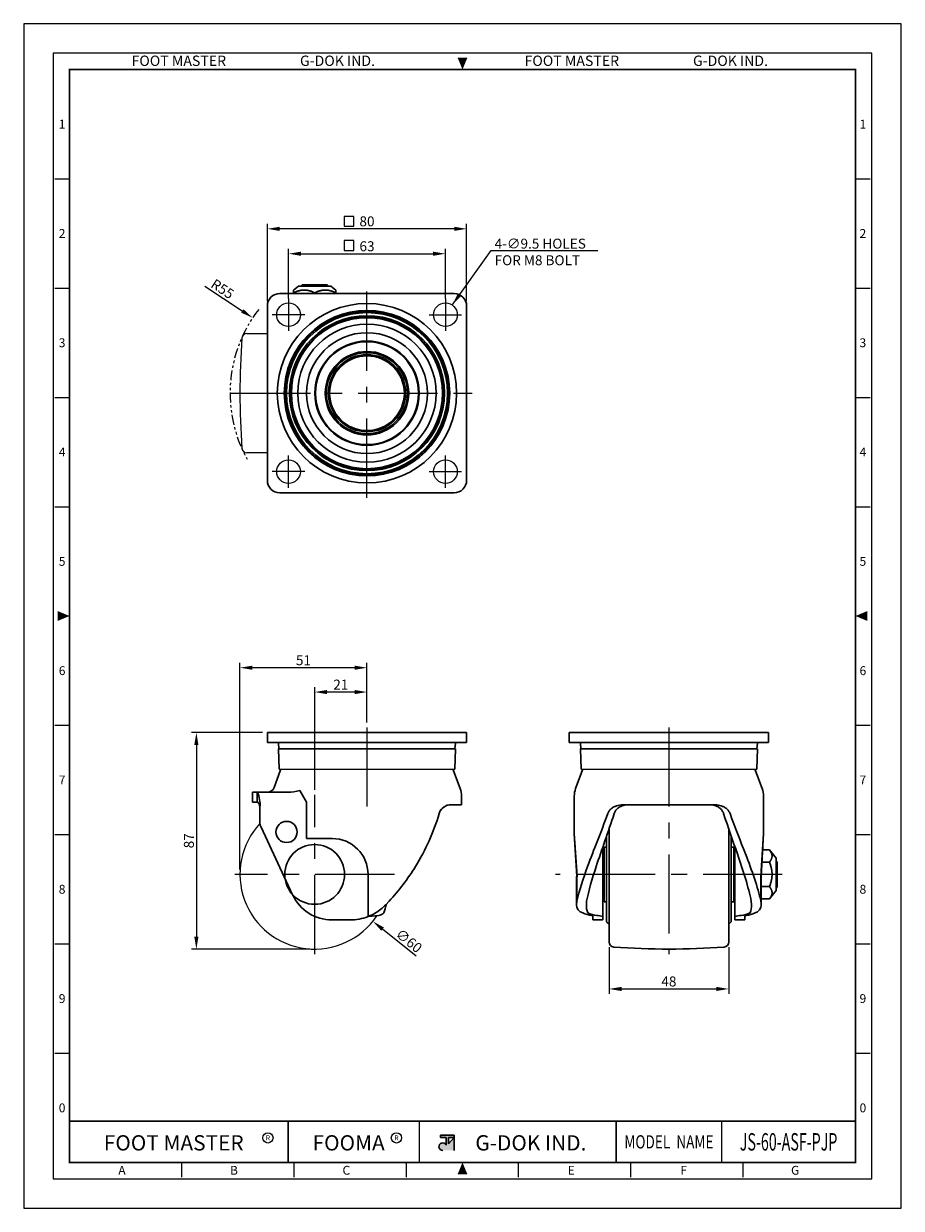
# Model space of a CAD drawing. Extents: x 0 to 352, y 0 to 476.
import ezdxf
from ezdxf.enums import TextEntityAlignment as Align

# ---------------------------------------------------------------- set-up
doc = ezdxf.new("R2010")
doc.units = 0
doc.header["$MEASUREMENT"] = 0
doc.linetypes.add('ACANSTGBM', pattern=[9, 4, -1, 1, -1, 1, -1])
doc.linetypes.add('CENTER', pattern=[51, 31.8, -6.4, 6.4, -6.4])
doc.layers.get('0').update_dxf_attribs({"color": 3, "linetype": 'CONTINUOUS'})
doc.layers.get('Defpoints').update_dxf_attribs({"linetype": 'CONTINUOUS'})
doc.layers.add('AM_7', color=1, linetype='CENTER', lineweight=15)
doc.layers.add('AM_VIS', color=3, linetype='CONTINUOUS', lineweight=30)
doc.styles.add('GDD', font='romans.shx', dxfattribs={"oblique": 15, "bigfont": 'whgtxt.shx'})
doc.styles.add('SECTION', font='swissli.ttf', dxfattribs={"height": 3})
doc.styles.add('홈피용footmaster', font='txt')
doc.styles.add('홈피용이름', font='swissli.ttf')
doc.dimstyles.new('SC1-2 GDOK', dxfattribs={"dimscale": 2, "dimtxt": 2, "dimasz": 2.5, "dimexe": 1, "dimexo": 1, "dimgap": 0.5, "dimtad": 1, "dimdsep": 46, "dimtxsty": 'GDD', "dimcen": 0, "dimclrd": 1, "dimclre": 1, "dimclrt": 4, "dimazin": 2, "dimtfac": 0.5, "dimtmove": 0, "dimatfit": 3, "dimfxl": 0, "dimfrac": 2, "dimtolj": 1, "dimarcsym": 0})
doc.dimstyles.new('SC1-2 GDOK$3', dxfattribs={"dimscale": 2, "dimtxt": 2, "dimasz": 2.5, "dimexe": 1, "dimexo": 1, "dimgap": 0.5, "dimtad": 1, "dimdsep": 46, "dimtxsty": 'GDD', "dimcen": 0, "dimclrd": 1, "dimclre": 1, "dimclrt": 4, "dimazin": 2, "dimtfac": 0.5, "dimtofl": 0, "dimtmove": 0, "dimatfit": 3, "dimfxl": 0, "dimfrac": 2, "dimtolj": 1, "dimarcsym": 0})
doc.dimstyles.new('SC1-2 GDOK$4', dxfattribs={"dimscale": 2, "dimtxt": 2, "dimasz": 2.5, "dimexe": 1, "dimexo": 1, "dimgap": 0.5, "dimtad": 1, "dimdsep": 46, "dimtxsty": 'GDD', "dimcen": 0, "dimclrd": 1, "dimclre": 1, "dimclrt": 4, "dimazin": 2, "dimtfac": 0.5, "dimtofl": 0, "dimtmove": 0, "dimatfit": 3, "dimfxl": 0, "dimfrac": 2, "dimtolj": 1, "dimarcsym": 0})

# ---------------------------------------------------------------- blocks, each defined once
blk = doc.blocks.new('FORMAT-홈피용-VER')
at = {"layer": 'AM_VIS'}
h = blk.add_hatch(color=1, dxfattribs=at)
h.paths.add_polyline_path([(143.76, 23.97), (145.7, 23.97), (143.76, 21.77)], flags=16)
edge = h.paths.add_edge_path()
edge.add_line((141.04, 24.75), (141.04, 23.97))
edge.add_line((141.04, 23.97), (142.99, 23.97))
edge.add_line((142.99, 23.97), (142.99, 21.43))
edge.add_arc((141.82, 20.87), 1.29, 25.8419, 270)
edge.add_line((141.82, 19.57), (145.7, 19.57))
edge.add_line((145.7, 19.57), (145.7, 24.75))
edge.add_line((145.7, 24.75), (141.04, 24.75))
at = {"color": 8}
for p, q in [((10.5, 348.5), (15.5, 348.5)), ((281.5, 348.5), (286.5, 348.5)), ((10.5, 311.5), (15.5, 311.5)), ((281.5, 311.5), (286.5, 311.5)), ((10.5, 274.5), (15.5, 274.5)), ((281.5, 274.5), (286.5, 274.5)), ((10.5, 237.5), (15.5, 237.5)), ((281.5, 237.5), (286.5, 237.5)), ((10.5, 163.5), (15.5, 163.5)), ((281.5, 163.5), (286.5, 163.5)), ((10.5, 126.5), (15.5, 126.5)), ((281.5, 126.5), (286.5, 126.5)), ((10.5, 89.5), (15.5, 89.5)), ((281.5, 89.5), (286.5, 89.5)), ((10.5, 52.5), (15.5, 52.5)), ((281.5, 52.5), (286.5, 52.5)), ((53.5, 10.5), (53.5, 15.5)), ((91.5, 10.5), (91.5, 15.5)), ((129.5, 10.5), (129.5, 15.5)), ((167.5, 10.5), (167.5, 15.5)), ((205.5, 10.5), (205.5, 15.5)), ((243.5, 10.5), (243.5, 15.5))]:
    blk.add_line(p, q, dxfattribs=at)
at = {"color": 9}
for p, q in [((89.5, 15.5), (89.5, 29.5)), ((133.9, 15.5), (133.9, 29.5))]:
    blk.add_line(p, q, dxfattribs=at)
blk.add_lwpolyline([(0, 401), (0, 0), (297, 0), (297, 401)], close=True)
at = {"color": 5}
blk.add_lwpolyline([(10, 391), (10, 10), (287, 10), (287, 391)], close=True, dxfattribs=at)
at = {"const_width": 0.5}
blk.add_lwpolyline([(15.5, 385.5), (15.5, 15.5), (281.5, 15.5), (281.5, 385.5)], close=True, dxfattribs=at)
blk.add_lwpolyline([(200.5, 15.5), (200.5, 29.5), (15.5, 29.5)], dxfattribs=at)
for points in [[(89.5, 29.5, 0.5, 0.5, 0), (89.5, 15.5, 0.37, 0.37, 0)], [(133.9, 29.5, 0.5, 0.5, 0), (133.9, 15.5, 0.37, 0.37, 0)]]:
    blk.add_lwpolyline(points, format="xyseb")
at = {"color": 1}
for centre in [(82.66, 23.83), (82.66, 23.83), (126.14, 23.83)]:
    blk.add_circle(centre, 1.73, dxfattribs=at)
for points in [[(150.17, 389.5), (146.83, 389.5), (148.5, 385.5)], [(11.5, 202.17), (11.5, 198.83), (15.5, 200.5)], [(285.5, 202.17), (285.5, 198.83), (281.5, 200.5)], [(150.17, 11.5), (146.83, 11.5), (148.5, 15.5)]]:
    blk.add_solid(points, dxfattribs=at)
at = {"layer": 'AM_VIS', "color": 1, "ltscale": 25.4}
for p, q in [((141.04, 24.75), (145.7, 24.75)), ((141.04, 24.75), (141.04, 23.97)), ((145.7, 24.75), (145.7, 19.57)), ((141.04, 23.97), (142.99, 23.97)), ((142.99, 23.97), (142.99, 21.43)), ((143.76, 23.97), (143.76, 21.77)), ((145.7, 23.97), (143.76, 21.77)), ((143.76, 23.97), (145.7, 23.97))]:
    blk.add_line(p, q, dxfattribs=at)
blk.add_arc((141.82, 20.87), 1.29, 25.8419, 270, dxfattribs=at)
at = {"color": 8, "style": '홈피용footmaster'}
for s, p in [('FOOT MASTER', (36.5, 390.2)), ('G-DOK IND.', (93.5, 390.2)), ('FOOT MASTER', (169.5, 390.2)), ('G-DOK IND.', (226.5, 390.2))]:
    blk.add_text(s, height=3.5, dxfattribs=at).set_placement(p, align=Align.TOP_LEFT)
at = {"color": 8, "style": 'SECTION'}
for s, p in [('1', (13, 367)), ('1', (284, 367)), ('2', (13, 330)), ('2', (284, 330)), ('3', (13, 293)), ('3', (284, 293)), ('4', (13, 256)), ('4', (284, 256)), ('5', (13, 219)), ('5', (284, 219)), ('6', (13, 182)), ('6', (284, 182)), ('7', (13, 145)), ('7', (284, 145)), ('8', (13, 108)), ('8', (284, 108)), ('9', (13, 71)), ('9', (284, 71)), ('0', (13, 34)), ('0', (284, 34))]:
    blk.add_text(s, height=3, dxfattribs=at).set_placement(p, align=Align.MIDDLE_CENTER)
at = {"color": 1, "style": '홈피용footmaster'}
for s, height, p in [('FOOT MASTER', 5.18, (50.77, 22.16)), ('R', 1.73, (82.66, 23.83)), ('FOOMA', 5.18, (109.97, 22.16)), ('R', 1.73, (126.14, 23.83)), ('G-DOK IND.', 5.18, (171.64, 22.16))]:
    blk.add_text(s, height=height, dxfattribs=at).set_placement(p, align=Align.MIDDLE_CENTER)
at = {"color": 8, "style": 'SECTION'}
for s, p in [('A', (34.5, 12.87)), ('B', (72.5, 12.87)), ('C', (110.5, 12.87)), ('E', (186.5, 12.87)), ('F', (224.5, 12.87)), ('G', (262.5, 12.87))]:
    blk.add_text(s, height=3, dxfattribs=at).set_placement(p, align=Align.MIDDLE_RIGHT)
blk = doc.blocks.new('*D1')
at = {"color": 1, "linetype": 'Continuous', "lineweight": -2}
for p, q in [((95.82, 191.09), (67.32, 191.09)), ((69.32, 186.09), (69.32, 109.09)), ((114.82, 104.09), (67.32, 104.09))]:
    blk.add_line(p, q, dxfattribs=at)
at = {"color": 1, "linetype": 'Continuous'}
for points in [[(68.48, 186.09), (70.15, 186.09), (69.32, 191.09)], [(68.48, 109.09), (70.15, 109.09), (69.32, 104.09)]]:
    blk.add_solid(points, dxfattribs=at)
at = {"layer": 'Defpoints', "color": 0, "linetype": 'Continuous'}
for p in [(97.82, 191.09), (69.32, 104.09), (116.82, 104.09)]:
    blk.add_point(p, dxfattribs=at)
at = {"color": 4, "linetype": 'Continuous', "insert": (66.32, 147.59), "char_height": 4, "attachment_point": 5, "rotation": 90, "style": 'GDD'}
blk.add_mtext('\\A1;87', dxfattribs=at)
blk = doc.blocks.new('*D2')
at = {"color": 1, "linetype": 'Continuous', "lineweight": -2}
for p, q in [((86.82, 136.09), (86.82, 219.09)), ((137.82, 195.09), (137.82, 219.09)), ((132.82, 217.09), (91.82, 217.09))]:
    blk.add_line(p, q, dxfattribs=at)
at = {"color": 1, "linetype": 'Continuous'}
for points in [[(91.82, 217.92), (91.82, 216.25), (86.82, 217.09)], [(132.82, 217.92), (132.82, 216.25), (137.82, 217.09)]]:
    blk.add_solid(points, dxfattribs=at)
at = {"layer": 'Defpoints', "color": 0, "linetype": 'Continuous'}
for p in [(86.82, 217.09), (137.82, 193.09), (86.82, 134.09)]:
    blk.add_point(p, dxfattribs=at)
at = {"color": 4, "linetype": 'Continuous', "insert": (112.32, 220.09), "char_height": 4, "attachment_point": 5, "style": 'GDD'}
blk.add_mtext('\\A1;51 ', dxfattribs=at)
blk = doc.blocks.new('*D3')
at = {"color": 1, "linetype": 'Continuous', "lineweight": -2}
for p, q in [((116.82, 168.09), (116.82, 209.3)), ((132.82, 207.3), (121.82, 207.3)), ((137.82, 195.09), (137.82, 209.3))]:
    blk.add_line(p, q, dxfattribs=at)
at = {"color": 1, "linetype": 'Continuous'}
for points in [[(121.82, 208.14), (121.82, 206.47), (116.82, 207.3)], [(132.82, 208.14), (132.82, 206.47), (137.82, 207.3)]]:
    blk.add_solid(points, dxfattribs=at)
at = {"layer": 'Defpoints', "color": 0, "linetype": 'Continuous'}
for p in [(116.82, 207.3), (137.82, 193.09), (116.82, 166.09)]:
    blk.add_point(p, dxfattribs=at)
at = {"color": 4, "linetype": 'Continuous', "insert": (127.32, 210.3), "char_height": 4, "attachment_point": 5, "style": 'GDD'}
blk.add_mtext('\\A1;21 ', dxfattribs=at)
blk = doc.blocks.new('*D4')
at = {"color": 1, "linetype": 'Continuous', "lineweight": -2}
for p, q in [((235.03, 104.9), (235.03, 86.09)), ((283.03, 104.9), (283.03, 86.09)), ((240.03, 88.09), (278.03, 88.09))]:
    blk.add_line(p, q, dxfattribs=at)
at = {"color": 1, "linetype": 'Continuous'}
for points in [[(240.03, 88.92), (240.03, 87.25), (235.03, 88.09)], [(278.03, 88.92), (278.03, 87.25), (283.03, 88.09)]]:
    blk.add_solid(points, dxfattribs=at)
at = {"layer": 'Defpoints', "color": 0, "linetype": 'Continuous'}
for p in [(235.03, 106.9), (283.03, 106.9), (283.03, 88.09)]:
    blk.add_point(p, dxfattribs=at)
at = {"color": 4, "linetype": 'Continuous', "insert": (259.03, 91.09), "char_height": 4, "attachment_point": 5, "style": 'GDD'}
blk.add_mtext('\\A1;48', dxfattribs=at)
blk = doc.blocks.new('*D5')
at = {"color": 1, "linetype": 'Continuous', "lineweight": -2}
blk.add_line((157.61, 101.21), (144.06, 112.12), dxfattribs=at)
at = {"color": 1, "linetype": 'Continuous'}
blk.add_solid([(144.59, 112.77), (143.54, 111.47), (140.17, 115.26)], dxfattribs=at)
at = {"layer": 'Defpoints', "color": 0, "linetype": 'Continuous'}
for p in [(93.46, 152.91), (140.17, 115.26)]:
    blk.add_point(p, dxfattribs=at)
at = {"color": 4, "linetype": 'Continuous', "insert": (154.66, 107.43), "char_height": 4, "attachment_point": 5, "rotation": 321.128, "style": 'GDD'}
blk.add_mtext('\\A1;∅60 ', dxfattribs=at)
blk = doc.blocks.new('*D6')
at = {"color": 1, "linetype": 'Continuous', "lineweight": -2}
for p, q in [((106.32, 365.33), (106.32, 385.33)), ((169.32, 365.33), (169.32, 385.33)), ((111.32, 383.33), (164.32, 383.33))]:
    blk.add_line(p, q, dxfattribs=at)
at = {"color": 1, "linetype": 'Continuous'}
for points in [[(111.32, 384.16), (111.32, 382.49), (106.32, 383.33)], [(164.32, 384.16), (164.32, 382.49), (169.32, 383.33)]]:
    blk.add_solid(points, dxfattribs=at)
at = {"layer": 'Defpoints', "color": 0, "linetype": 'Continuous'}
for p in [(169.32, 383.33), (106.32, 363.33), (169.32, 363.33)]:
    blk.add_point(p, dxfattribs=at)
at = {"color": 4, "linetype": 'Continuous', "insert": (137.82, 386.33), "char_height": 4, "attachment_point": 5, "style": 'GDD'}
blk.add_mtext('\\A1;63 ', dxfattribs=at)
blk = doc.blocks.new('*D7')
at = {"color": 1, "linetype": 'Continuous', "lineweight": -2}
for p, q in [((97.82, 364.33), (97.82, 395.33)), ((177.82, 364.33), (177.82, 395.33)), ((172.82, 393.33), (102.82, 393.33))]:
    blk.add_line(p, q, dxfattribs=at)
at = {"color": 1, "linetype": 'Continuous'}
for points in [[(102.82, 394.16), (102.82, 392.49), (97.82, 393.33)], [(172.82, 394.16), (172.82, 392.49), (177.82, 393.33)]]:
    blk.add_solid(points, dxfattribs=at)
at = {"layer": 'Defpoints', "color": 0, "linetype": 'Continuous'}
for p in [(97.82, 393.33), (97.82, 362.33), (177.82, 362.33)]:
    blk.add_point(p, dxfattribs=at)
at = {"color": 4, "linetype": 'Continuous', "insert": (137.82, 396.33), "char_height": 4, "attachment_point": 5, "style": 'GDD'}
blk.add_mtext('\\A1;80 ', dxfattribs=at)
blk = doc.blocks.new('*D8')
at = {"color": 1, "linetype": 'ByBlock', "lineweight": -2}
blk.add_line((72.75, 370.26), (87.76, 360.36), dxfattribs=at)
at = {"color": 1, "linetype": 'Continuous'}
blk.add_solid([(88.22, 361.05), (87.3, 359.66), (91.93, 357.6)], dxfattribs=at)
at = {"layer": 'Defpoints', "color": 0, "linetype": 'Continuous'}
for p in [(91.93, 357.6), (137.82, 327.33)]:
    blk.add_point(p, dxfattribs=at)
at = {"color": 4, "linetype": 'Continuous', "insert": (79.82, 369.19), "char_height": 4, "attachment_point": 5, "rotation": 326.5827, "style": 'GDD'}
blk.add_mtext('\\A1;R55 ', dxfattribs=at)

msp = doc.modelspace()

# ---------------------------------------------------------------- linework, layer by layer
for p, q in [((89.629, 351.327), (97.816, 351.327)), ((97.816, 303.327), (89.629, 303.327))]:
    msp.add_line(p, q)
at = {"linetype": 'Continuous'}
for p, q in [((102.542, 176.397), (173.089, 176.397)), ((223.761, 176.397), (294.308, 176.397))]:
    msp.add_line(p, q, dxfattribs=at)
at = {"color": 4, "linetype": 'Continuous'}
for points in [[(128.692, 394.419), (132.592, 394.419), (132.592, 398.319), (128.692, 398.319)], [(128.692, 384.683), (132.592, 384.683), (132.592, 388.583), (128.692, 388.583)]]:
    msp.add_lwpolyline(points, close=True, dxfattribs=at)
msp.add_lwpolyline([(237.851, 34.996, 0.593, 0.593, 0), (333.941, 34.996, 0.424, 0.424, 0)], format="xyseb")
at = {"const_width": 0.593}
msp.add_lwpolyline([(280.219, 34.996), (280.219, 18.388)], dxfattribs=at)
at = {"linetype": 'Continuous'}
for centre in [(106.316, 358.827), (169.316, 358.827), (106.316, 295.827), (169.316, 295.827)]:
    msp.add_circle(centre, 4.75, dxfattribs=at)
at = {"color": 2, "linetype": 'ACANSTGBM'}
msp.add_arc((137.816, 327.327), 54.971, 142.25636, 208.88042, dxfattribs=at)
for centre, radius, start, end in [((386.816, 327.327), 300, 175.76626, 184.23374), ((89.629, 349.327), 2, 90, 175.76626), ((89.629, 305.327), 2, 184.23374, 270)]:
    msp.add_arc(centre, radius, start, end)
at = {"linetype": 'Continuous'}
msp.add_arc((116.816, 134.087), 30, 137.04787, 326.33187, dxfattribs=at)
at = {"layer": 'AM_7'}
for p, q in [((137.816, 285.327), (137.816, 369.327)), ((106.316, 365.327), (106.316, 352.327)), ((169.316, 365.327), (169.316, 352.327)), ((112.816, 358.827), (99.816, 358.827)), ((162.816, 358.827), (175.816, 358.827)), ((83.316, 327.327), (181.034, 327.327)), ((176.316, 327.327), (180.033, 327.327)), ((106.316, 289.327), (106.316, 302.327)), ((169.316, 289.327), (169.316, 302.327)), ((112.816, 295.827), (99.816, 295.827)), ((162.816, 295.827), (175.816, 295.827)), ((137.816, 193.087), (137.816, 160.236)), ((259.035, 193.087), (259.035, 102.087)), ((116.816, 102.087), (116.816, 166.087)), ((148.816, 134.087), (84.816, 134.087)), ((304.535, 134.087), (213.535, 134.087))]:
    msp.add_line(p, q, dxfattribs=at)
at = {"layer": 'AM_VIS'}
for p, q in [((102.816, 367.327), (172.816, 367.327)), ((110.316, 370.327), (108.316, 368.727)), ((108.316, 368.727), (108.316, 367.675)), ((108.316, 367.327), (108.316, 367.675)), ((123.316, 370.327), (110.316, 370.327)), ((111.816, 370.827), (111.316, 370.327)), ((121.816, 370.827), (111.816, 370.827)), ((116.816, 367.327), (116.816, 367.675)), ((121.816, 370.827), (122.316, 370.327)), ((123.316, 370.327), (125.316, 368.727)), ((125.316, 368.727), (125.316, 367.675)), ((125.316, 367.327), (125.316, 367.675)), ((97.816, 362.327), (97.816, 292.327)), ((177.816, 362.327), (177.816, 292.327)), ((172.816, 287.327), (102.816, 287.327)), ((97.816, 191.087), (97.816, 187.087)), ((97.816, 191.087), (102.816, 191.087)), ((172.816, 191.087), (102.816, 191.087)), ((177.816, 191.087), (172.816, 191.087)), ((177.816, 191.087), (177.816, 187.087)), ((219.035, 191.087), (219.035, 187.087)), ((219.035, 191.087), (224.035, 191.087)), ((294.035, 191.087), (224.035, 191.087)), ((294.035, 191.087), (299.035, 191.087)), ((299.035, 191.087), (299.035, 187.087)), ((102.816, 187.087), (97.816, 187.087)), ((102.491, 184.604), (102.314, 186.631)), ((102.816, 187.087), (172.816, 187.087)), ((172.816, 187.087), (177.816, 187.087)), ((173.14, 184.604), (173.318, 186.631)), ((224.035, 187.087), (219.035, 187.087)), ((223.71, 184.604), (223.533, 186.631)), ((224.035, 187.087), (294.035, 187.087)), ((299.035, 187.087), (294.035, 187.087)), ((294.359, 184.604), (294.537, 186.631)), ((173.371, 184.467), (102.26, 184.467)), ((102.542, 176.397), (102.26, 184.467)), ((173.089, 176.397), (173.371, 184.467)), ((294.59, 184.467), (223.479, 184.467)), ((223.761, 176.397), (223.479, 184.467)), ((294.308, 176.397), (294.59, 184.467)), ((103.018, 175.731), (100.541, 169.045)), ((172.614, 175.731), (175.255, 168.6)), ((224.237, 175.731), (221.595, 168.6)), ((293.833, 175.731), (296.474, 168.6)), ((91.816, 163.087), (91.816, 167.087)), ((93.745, 167.087), (91.816, 167.087)), ((93.745, 163.087), (93.745, 167.087)), ((106.086, 167.087), (93.745, 167.087)), ((110.916, 167.744), (113.552, 163.056)), ((93.745, 163.087), (91.816, 163.087)), ((113.552, 148.51), (113.552, 163.056)), ((175.816, 162.087), (171.612, 162.087)), ((175.816, 165.474), (175.816, 162.087)), ((221.035, 165.5), (221.035, 150.538)), ((276.407, 162.087), (241.662, 162.087)), ((297.035, 165.5), (297.035, 150.538)), ((94.816, 161.087), (94.816, 155.178)), ((95.284, 153.065), (107.955, 125.891)), ((235.035, 152.384), (235.035, 106.9)), ((283.035, 152.377), (283.035, 106.9)), ((113.552, 148.51), (123.816, 148.51)), ((221.015, 150.537), (222.192, 133.295)), ((221.026, 150.519), (222.043, 133.293)), ((234.035, 149.491), (234.035, 115.087)), ((284.035, 149.48), (284.035, 115.087)), ((295.881, 133.294), (297.043, 150.538)), ((296.038, 133.292), (297.05, 150.532)), ((232.535, 133.287), (232.535, 145.192)), ((233.035, 145.087), (234.035, 145.087)), ((233.035, 123.087), (233.035, 145.087)), ((285.035, 145.087), (284.035, 145.087)), ((285.035, 145.087), (285.035, 123.087)), ((285.535, 145.188), (285.535, 133.287)), ((296.661, 143.902), (299.383, 143.902)), ((302.035, 140.587), (299.383, 143.902)), ((232.535, 141.687), (233.035, 141.687)), ((285.035, 141.687), (285.535, 141.687)), ((296.374, 138.995), (299.383, 138.995)), ((302.035, 127.587), (302.035, 140.587)), ((302.535, 139.087), (302.035, 139.587)), ((302.535, 129.087), (302.535, 139.087)), ((138.238, 134.087), (138.238, 117.162)), ((221.944, 133.287), (221.944, 122.104)), ((221.944, 133.287), (222.081, 133.287)), ((222.081, 123.305), (222.081, 133.287)), ((232.535, 133.287), (232.535, 117.162)), ((285.535, 117.162), (285.535, 133.287)), ((295.988, 133.287), (295.988, 123.305)), ((295.988, 133.287), (296.126, 133.287)), ((296.126, 122.104), (296.126, 133.287)), ((296.126, 129.18), (299.383, 129.18)), ((302.535, 129.087), (302.035, 128.587)), ((232.535, 126.487), (233.035, 126.487)), ((285.035, 126.487), (285.535, 126.487)), ((296.126, 124.272), (299.383, 124.272)), ((302.035, 127.587), (299.383, 124.272)), ((144.905, 119.454), (144.983, 119.737)), ((145.328, 121.879), (146.676, 123.302)), ((145.471, 121.881), (145.508, 122.07)), ((225.938, 121.881), (225.965, 123.305)), ((233.035, 123.087), (234.035, 123.087)), ((285.035, 123.087), (284.035, 123.087)), ((292.104, 123.305), (292.131, 121.881)), ((130.951, 115.787), (123.816, 115.787)), ((138.239, 117.16), (139.105, 117.522)), ((138.239, 117.16), (142.569, 117.521)), ((139.824, 117.288), (142.569, 117.523)), ((228.535, 115.787), (228.535, 117.162)), ((232.535, 115.787), (228.535, 115.787)), ((232.535, 115.787), (232.535, 117.162)), ((234.035, 115.087), (235.035, 114.087)), ((284.035, 115.087), (283.035, 114.087)), ((285.535, 117.162), (285.535, 115.787)), ((285.535, 115.787), (289.535, 115.787)), ((289.535, 117.162), (289.535, 115.787))]:
    msp.add_line(p, q, dxfattribs=at)
for centre, radius in [((137.816, 327.327), 36), ((137.816, 327.327), 33.217), ((137.816, 327.327), 32.819), ((137.816, 327.327), 32.336), ((137.816, 327.327), 31.104), ((137.816, 327.327), 30.621), ((137.816, 327.327), 30.323), ((137.816, 327.327), 27.738), ((137.816, 327.327), 24.262), ((137.816, 327.327), 20.935), ((137.816, 327.327), 20.666), ((137.816, 327.327), 16.752), ((137.816, 327.327), 16.269), ((137.816, 327.327), 15.5), ((137.816, 327.327), 15), ((105.532, 151.137), 4.25), ((116.816, 134.087), 12)]:
    msp.add_circle(centre, radius, dxfattribs=at)
for centre, radius, start, end in [((102.816, 362.327), 5, 90, 180.00012), ((172.816, 362.327), 5, 0.00012, 90), ((102.816, 292.327), 5, 180.00012, 270), ((172.816, 292.327), 5, 270, 0.00012), ((101.816, 186.587), 0.5, 5, 90), ((173.816, 186.587), 0.5, 90, 175), ((223.035, 186.587), 0.5, 5, 90), ((295.035, 186.587), 0.5, 90, 175), ((105.479, 187.968), 4.5, 228.38771, 231.08741), ((170.152, 187.968), 4.5, 308.91259, 311.61229), ((226.698, 187.968), 4.5, 228.38771, 231.08741), ((291.371, 187.968), 4.5, 308.91259, 311.61229), ((108.644, 173.647), 6, 152.72039, 159.67398), ((166.987, 173.647), 6, 20.32602, 27.27961), ((229.863, 173.647), 6, 152.72039, 159.67398), ((288.206, 173.647), 6, 20.32602, 27.27961), ((84.438, 162.33), 10.452, 353.1682, 27.07122), ((97.728, 170.087), 3, 270, 339.67398), ((166.816, 165.474), 9, 0, 20.32602), ((230.035, 165.474), 9, 159.67398, 180), ((288.035, 165.474), 9, 0, 20.32602), ((171.608, 157.092), 4.995, 89.95451, 163.30075), ((171.632, 157.019), 5.071, 96.85026, 110.10865), ((171.489, 157.184), 4.843, 135.88595, 146.37856), ((171.616, 157.084), 5.005, 116.64316, 124.14314), ((99.816, 155.178), 5, 180, 205), ((123.816, 134.087), 14.423, 0, 90), ((123.816, 133.287), 17.5, 205, 270), ((130.911, 135.837), 20.064, 300.776, 315.92546), ((120.348, 126.486), 25.542, 342.01411, 349.6134), ((225.291, 121.834), 3.344, 179.19739, 255.32451), ((233.529, 121.356), 7.603, 176.03998, 201.26174), ((284.53, 121.358), 7.613, 338.75558, 3.9427), ((292.775, 121.837), 3.347, 284.71745, 0.76065), ((130.951, 135.787), 20, 270, 291.36792), ((130.951, 135.787), 20, 294.05772, 300.75178), ((134.415, 135.787), 20, 294.05772, 300.75178), ((230.43, 111.445), 6.092, 69.78349, 93.71601), ((287.64, 111.447), 6.09, 86.27988, 110.22062), ((237.035, 106.9), 2, 180, 265.76626), ((259.035, 404.087), 300, 265.76626, 274.23374), ((281.035, 106.9), 2, 274.23374, 0)]:
    msp.add_arc(centre, radius, start, end, dxfattribs=at)
for centre, major_axis, start_param, end_param in [((242.156, 135.787), (-34.641, 0), 1.0340764, 1.15091), ((244.156, 135.787), (-34.641, 0), 1.0340764, 1.15091), ((273.913, 135.787), (34.641, 0), 5.1322753, 5.2491089), ((275.913, 135.787), (34.641, 0), 5.1322753, 5.2491089)]:
    msp.add_ellipse(centre, major_axis=major_axis, ratio=0.5773503, start_param=start_param, end_param=end_param, dxfattribs=at)
for points in [[(116.816, 367.675), (112.566, 369.638), (108.316, 367.675)], [(125.316, 367.675), (121.066, 369.638), (116.816, 367.675)], [(299.383, 138.995), (301.346, 141.448), (299.383, 143.902)], [(299.383, 129.18), (301.346, 134.087), (299.383, 138.995)], [(299.383, 124.272), (301.346, 126.726), (299.383, 129.18)]]:
    msp.add_rational_spline(points, [1.09200380032, 1.26093737615, 1.09200380032], degree=2, dxfattribs=at)
for points in [[(110.916, 167.744), (109.273, 167.319), (107.583, 167.087), (106.07, 167.087)], [(94.247, 162.802), (94.171, 162.891), (94.093, 162.958), (94.016, 163.005)], [(94.65, 162.034), (94.597, 162.192), (94.534, 162.341), (94.464, 162.473)], [(145.51, 122.072), (145.508, 122.07), (145.507, 122.069), (145.507, 122.069)], [(221.947, 121.881), (221.931, 122.345), (221.973, 122.816), (222.081, 123.305)], [(295.988, 123.305), (296.097, 122.816), (296.139, 122.345), (296.122, 121.881)]]:
    msp.add_open_spline(points, degree=3, dxfattribs=at)
for points, knots in [([(93.745, 163.087), (93.882, 163.087), (94.036, 163.021), (94.183, 162.872), (94.328, 162.726), (94.467, 162.501), (94.577, 162.231), (94.689, 161.956), (94.772, 161.638), (94.803, 161.335), (94.811, 161.251), (94.816, 161.168), (94.816, 161.087)], [0, 0, 0, 0, 0.3071823, 0.3071823, 0.3071823, 0.608731, 0.608731, 0.608731, 0.9148443, 0.9148443, 0.9148443, 1, 1, 1, 1]), ([(234.488, 158.528), (234.637, 158.944), (234.856, 159.333), (235.1, 159.666), (235.344, 159.999), (235.613, 160.275), (235.927, 160.525), (236.24, 160.776), (236.599, 161), (236.951, 161.179), (237.303, 161.359), (237.65, 161.493), (238.022, 161.608), (238.394, 161.724), (238.792, 161.82), (239.199, 161.893), (240.014, 162.038), (240.866, 162.087), (241.662, 162.087)], [-5.48882964, -5.48882964, -5.48882964, -5.48882964, -5.35609894, -5.35609894, -5.35609894, -5.22336825, -5.22336825, -5.22336825, -5.09063756, -5.09063756, -5.09063756, -4.95790686, -4.95790686, -4.95790686, -4.82517617, -4.82517617, -4.82517617, -4.55971478, -4.55971478, -4.55971478, -4.55971478]), ([(237.072, 158.528), (237.205, 158.944), (237.597, 159.723), (238.319, 160.551), (239.281, 161.224), (240.211, 161.627), (241.634, 162.013), (242.779, 162.087), (243.491, 162.087)], [-5.48882964, -5.48882964, -5.48882964, -5.48882964, -5.35609894, -5.22336825, -5.09063756, -4.95790686, -4.82517617, -4.55971478, -4.55971478, -4.55971478, -4.55971478]), ([(274.579, 162.087), (274.935, 162.087), (276.042, 162.052), (277.356, 161.808), (278.326, 161.422), (278.786, 161.195), (279.271, 160.893), (279.865, 160.414), (280.475, 159.723), (280.865, 158.944), (280.997, 158.528)], [-1.07516768, -1.07516768, -1.07516768, -1.07516768, -0.94243699, -0.6769756, -0.61061026, -0.54424491, -0.47787956, -0.41151421, -0.27878352, -0.14605283, -0.14605283, -0.14605283, -0.14605283]), ([(276.407, 162.087), (276.805, 162.087), (277.218, 162.075), (277.633, 162.044), (278.463, 161.982), (279.302, 161.842), (280.048, 161.609), (280.235, 161.551), (280.415, 161.486), (280.591, 161.416), (280.767, 161.346), (280.938, 161.27), (281.114, 161.182), (281.29, 161.094), (281.471, 160.993), (281.644, 160.883), (281.817, 160.773), (281.983, 160.653), (282.14, 160.528), (282.452, 160.276), (282.725, 159.999), (282.97, 159.666), (283.215, 159.334), (283.433, 158.944), (283.581, 158.528)], [-1.07516768, -1.07516768, -1.07516768, -1.07516768, -0.94243699, -0.94243699, -0.94243699, -0.6769756, -0.6769756, -0.6769756, -0.61061026, -0.61061026, -0.61061026, -0.54424491, -0.54424491, -0.54424491, -0.47787956, -0.47787956, -0.47787956, -0.41151421, -0.41151421, -0.41151421, -0.27878352, -0.27878352, -0.27878352, -0.14605283, -0.14605283, -0.14605283, -0.14605283]), ([(146.673, 123.305), (150.669, 127.619), (156.59, 135.428), (162.975, 147.492), (165.699, 154.79), (166.824, 158.528)], [2.3441932, 2.3441932, 2.3441932, 2.3441932, 4.1884465, 5.4179487, 6.6474508, 6.6474508, 6.6474508, 6.6474508]), ([(222.081, 123.305), (223.039, 127.619), (225.596, 135.428), (230.318, 147.492), (233.159, 154.79), (234.488, 158.528)], [2.3441932, 2.3441932, 2.3441932, 2.3441932, 4.1884465, 5.4179487, 6.6474508, 6.6474508, 6.6474508, 6.6474508]), ([(225.971, 123.305), (226.828, 127.619), (229.116, 135.428), (233.341, 147.492), (235.883, 154.79), (237.072, 158.528)], [2.3441932, 2.3441932, 2.3441932, 2.3441932, 4.1884465, 5.4179487, 6.6474508, 6.6474508, 6.6474508, 6.6474508]), ([(280.997, 158.528), (282.781, 152.921), (287.353, 140.288), (290.956, 129.057), (292.098, 123.305)], [1.8971571, 1.8971571, 1.8971571, 1.8971571, 3.7414103, 6.2004147, 6.2004147, 6.2004147, 6.2004147]), ([(283.581, 158.528), (285.574, 152.921), (290.685, 140.288), (294.711, 129.057), (295.988, 123.305)], [1.8971571, 1.8971571, 1.8971571, 1.8971571, 3.7414103, 6.2004147, 6.2004147, 6.2004147, 6.2004147]), ([(228.535, 117.162), (228.535, 117.217), (228.481, 117.32), (228.321, 117.42), (228.184, 117.48), (228.103, 117.507), (228.035, 117.524)], [0.1555915, 0.1555915, 0.1555915, 0.1555915, 0.20123937, 0.23167127, 0.23927925, 0.26210318, 0.26210318, 0.26210318, 0.26210318]), ([(290.035, 117.524), (289.967, 117.507), (289.884, 117.479), (289.748, 117.419), (289.589, 117.32), (289.535, 117.217), (289.535, 117.162)], [0.36332533, 0.36332533, 0.36332533, 0.36332533, 0.38613556, 0.39373897, 0.42415261, 0.46977306, 0.46977306, 0.46977306, 0.46977306])]:
    msp.add_open_spline(points, degree=3, knots=knots, dxfattribs=at)

# ---------------------------------------------------------------- block references
at = {"xscale": 1.186291035081013, "yscale": 1.186291035081013, "zscale": 1.186291035081013}
msp.add_blockref('FORMAT-홈피용-VER', (0, 0), dxfattribs=at)

# ---------------------------------------------------------------- texts
at = {"color": 2, "style": '홈피용이름'}
for s, height, width, p in [('MODEL  NAME', 5.33831, 0.75, (259.035, 26.692)), ('JS-60-ASF-PJP', 7, 0.6, (307.08, 26.692))]:
    msp.add_text(s, height=height, dxfattribs=dict(at, width=width)).set_placement(p, align=Align.MIDDLE_CENTER)
at = {"color": 4, "linetype": 'Continuous', "insert": (189.07, 389.378), "char_height": 4, "attachment_point": 1, "style": 'GDD'}
msp.add_mtext('\\A1;4-∅9.5 HOLES\\PFOR M8 BOLT', dxfattribs=at)

# ---------------------------------------------------------------- dimensions: what is measured, and where the dimension line sits
at = {"linetype": 'Continuous'}
for base, p1, p2, picture, middle in [((97.816, 393.327), (177.816, 362.327), (97.816, 362.327), '*D7', (137.816, 396.327)), ((169.316, 383.327), (106.316, 363.327), (169.316, 363.327), '*D6', (137.816, 386.327)), ((86.816, 217.087), (137.816, 193.087), (86.816, 134.087), '*D2', (112.316, 220.087))]:
    dim = msp.add_linear_dim(base=base, p1=p1, p2=p2, text='<> ', dimstyle='SC1-2 GDOK', dxfattribs=at)
    dim.commit()
    dim.dimension.update_dxf_attribs({"geometry": picture, "text_midpoint": middle})
dim = msp.add_radius_dim(center=(137.816, 327.327), mpoint=(91.932, 357.602), text='<> ', dimstyle='SC1-2 GDOK$4', override={"dimdec": 0, "dimarcsym": 1}, dxfattribs=at)
dim.commit()
dim.dimension.update_dxf_attribs({"geometry": '*D8', "text_midpoint": (78.17, 366.683)})
dim = msp.add_linear_dim(base=(116.816, 207.304), p1=(137.816, 193.087), p2=(116.816, 166.087), text='<> ', dimstyle='SC1-2 GDOK', dxfattribs=at)
dim.commit()
dim.dimension.update_dxf_attribs({"geometry": '*D3', "text_midpoint": (127.316, 207.304), "dimtype": 160})
dim = msp.add_linear_dim(base=(69.316, 104.087), p1=(97.816, 191.087), p2=(116.816, 104.087), angle=90, dimstyle='SC1-2 GDOK', dxfattribs=at)
dim.commit()
dim.dimension.update_dxf_attribs({"geometry": '*D1', "text_midpoint": (66.316, 147.587)})
dim = msp.add_diameter_dim_2p(p1=(93.459, 152.915), p2=(140.172, 115.26), text='<> ', dimstyle='SC1-2 GDOK$3', dxfattribs=at)
dim.commit()
dim.dimension.update_dxf_attribs({"geometry": '*D5', "text_midpoint": (154.664, 107.431)})
dim = msp.add_linear_dim(base=(283.035, 88.087), p1=(235.035, 106.9), p2=(283.035, 106.9), dimstyle='SC1-2 GDOK', dxfattribs=at)
dim.commit()
dim.dimension.update_dxf_attribs({"geometry": '*D4', "text_midpoint": (259.035, 91.087)})

# ---------------------------------------------------------------- leaders
msp.add_leader([(172.057, 362.732), (187.63, 384.569), (230.558, 384.569)], dimstyle='SC1-2 GDOK', override={"dimgap": 0.5, "dimtad": 0}, dxfattribs=at)

doc.saveas('drawing.dxf')
